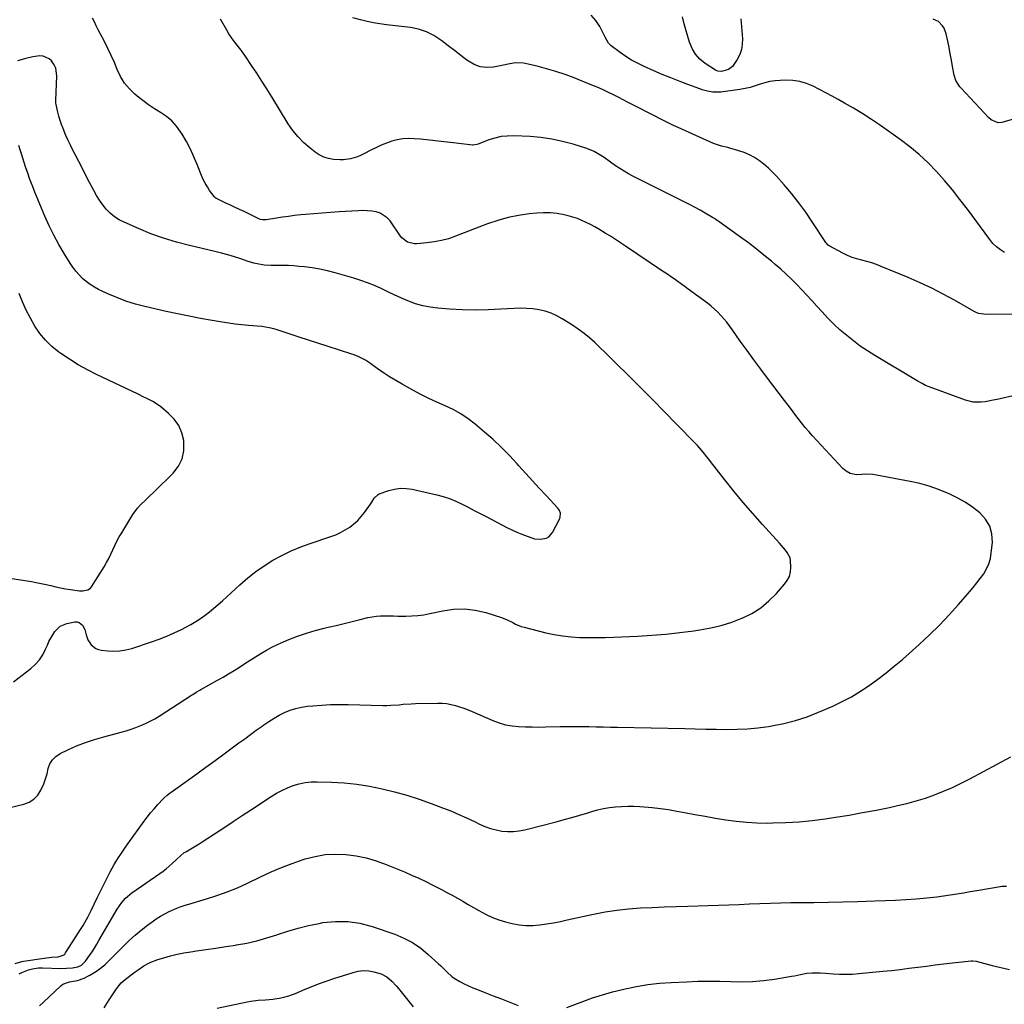
# Model space of a CAD drawing. Units: inches. Extents: x 1910808 to 1916175, y 432505 to 437825.
# Drawn here: x 1914417 to 1915000, y 435191 to 435775 of the extents above; entities that cross this region are included whole.
import ezdxf

# ---------------------------------------------------------------- set-up
doc = ezdxf.new("R2010")
doc.units = ezdxf.units.IN
doc.header["$MEASUREMENT"] = 0
doc.layers.add('7', color=7, linetype='Continuous')
doc.layers.add('8', color=7, linetype='Continuous')

msp = doc.modelspace()

# ---------------------------------------------------------------- linework, layer by layer
at = {"layer": '7', "color": 18}
for points in [[(1914413.79, 435215.27, 1862), (1914417.86, 435216.52, 1862), (1914418.7, 435216.68, 1862), (1914431.07, 435218.56, 1862), (1914435.47, 435219.07, 1862), (1914439.1, 435219.32, 1862), (1914441.41, 435219.77, 1862), (1914442.76, 435220.45, 1862), (1914443.3, 435220.95, 1862), (1914443.78, 435221.55, 1862), (1914453.02, 435236.12, 1862), (1914454.08, 435237.84, 1862), (1914456.11, 435241.35, 1862), (1914457.07, 435243.14, 1862), (1914458.91, 435246.75, 1862), (1914460.68, 435250.4, 1862), (1914462.74, 435254.67, 1862), (1914464.69, 435258.62, 1862), (1914470.22, 435269.65, 1862), (1914472.55, 435273.96, 1862), (1914475.15, 435278.12, 1862), (1914476.52, 435280.15, 1862), (1914479.3, 435284.19, 1862), (1914480.72, 435286.19, 1862), (1914490.3, 435299.6, 1862), (1914492.2, 435302.15, 1862), (1914494.17, 435304.66, 1862), (1914496.23, 435307.09, 1862), (1914498.35, 435309.47, 1862), (1914501.64, 435313.02, 1862), (1914502.18, 435313.57, 1862), (1914503.93, 435315.06, 1862), (1914505.79, 435316.41, 1862), (1914506.41, 435316.86, 1862), (1914516.07, 435323.85, 1862), (1914521.52, 435327.8, 1862), (1914526.97, 435331.75, 1862), (1914532.4, 435335.72, 1862), (1914537.83, 435339.69, 1862), (1914546.52, 435346.06, 1862), (1914549.95, 435348.56, 1862), (1914553.39, 435351.06, 1862), (1914556.83, 435353.55, 1862), (1914560.29, 435356.02, 1862), (1914561.4, 435356.82, 1862), (1914564.34, 435358.82, 1862), (1914567.35, 435360.71, 1862), (1914570.46, 435362.44, 1862), (1914573.62, 435364.08, 1862), (1914576.88, 435365.44, 1862), (1914580.22, 435366.56, 1862), (1914583.65, 435367.31, 1862), (1914587.15, 435367.82, 1862), (1914590.44, 435368.11, 1862), (1914595.65, 435368.49, 1862), (1914600.86, 435368.75, 1862), (1914606.07, 435368.83, 1862), (1914611.29, 435368.8, 1862), (1914631.82, 435368.3, 1862), (1914634.24, 435368.29, 1862), (1914636.66, 435368.35, 1862), (1914641.5, 435368.74, 1862), (1914643.91, 435368.99, 1862), (1914648.75, 435369.32, 1862), (1914651.18, 435369.4, 1862), (1914664.43, 435369.67, 1862), (1914667.08, 435369.6, 1862), (1914669.71, 435369.36, 1862), (1914672.3, 435368.89, 1862), (1914674.88, 435368.24, 1862), (1914677.42, 435367.44, 1862), (1914679.94, 435366.57, 1862), (1914682.42, 435365.61, 1862), (1914684.89, 435364.6, 1862), (1914697.13, 435359.33, 1862), (1914700.84, 435357.96, 1862), (1914704.62, 435356.86, 1862), (1914708.49, 435356.17, 1862), (1914712.42, 435355.76, 1862), (1914716.41, 435355.6, 1862), (1914720.4, 435355.51, 1862), (1914724.38, 435355.5, 1862), (1914728.37, 435355.56, 1862), (1914737.03, 435355.79, 1862), (1914741.29, 435355.86, 1862), (1914745.54, 435355.89, 1862), (1914749.8, 435355.85, 1862), (1914754.05, 435355.77, 1862), (1914758.31, 435355.65, 1862), (1914762.56, 435355.54, 1862), (1914766.81, 435355.45, 1862), (1914771.07, 435355.35, 1862), (1914810.87, 435354.53, 1862), (1914817.09, 435354.4, 1862), (1914823.32, 435354.28, 1862), (1914829.54, 435354.17, 1862), (1914835.77, 435354.06, 1862), (1914841.98, 435354.12, 1862), (1914848.18, 435354.39, 1862), (1914854.35, 435354.98, 1862), (1914860.51, 435355.79, 1862), (1914862.55, 435356.12, 1862), (1914869.63, 435357.52, 1862), (1914876.62, 435359.27, 1862), (1914883.45, 435361.56, 1862), (1914890.17, 435364.2, 1862), (1914898.65, 435367.9, 1862), (1914904.29, 435370.57, 1862), (1914909.81, 435373.46, 1862), (1914915.14, 435376.67, 1862), (1914920.35, 435380.11, 1862), (1914925.41, 435383.79, 1862), (1914930.37, 435387.58, 1862), (1914935.2, 435391.54, 1862), (1914939.95, 435395.61, 1862), (1914949.83, 435404.38, 1862), (1914955.98, 435410.05, 1862), (1914961.97, 435415.88, 1862), (1914967.72, 435421.94, 1862), (1914973.33, 435428.15, 1862), (1914979.85, 435435.67, 1862), (1914982.03, 435438.27, 1862), (1914984.16, 435440.91, 1862), (1914986.2, 435443.62, 1862), (1914988.19, 435446.37, 1862), (1914989.88, 435449.25, 1862), (1914991.25, 435452.24, 1862), (1914992.15, 435455.41, 1862), (1914992.72, 435458.7, 1862), (1914993.32, 435464.87, 1862), (1914993.02, 435469.93, 1862), (1914991.84, 435474.61, 1862), (1914989.33, 435478.73, 1862), (1914985.94, 435482.48, 1862), (1914981.62, 435485.71, 1862), (1914977.16, 435488.71, 1862), (1914972.48, 435491.35, 1862), (1914967.65, 435493.75, 1862), (1914966.81, 435494.12, 1862), (1914961.39, 435496.32, 1862), (1914955.89, 435498.26, 1862), (1914950.26, 435499.81, 1862), (1914944.55, 435501.08, 1862), (1914924.69, 435504.79, 1862), (1914922.5, 435505.1, 1862), (1914918.11, 435505.29, 1862), (1914915.91, 435505.16, 1862), (1914912.85, 435504.96, 1862), (1914909.01, 435505.78, 1862), (1914906.7, 435507.08, 1862), (1914905.67, 435507.9, 1862), (1914904.7, 435508.82, 1862), (1914886.75, 435528.09, 1862), (1914884.52, 435530.57, 1862), (1914882.33, 435533.1, 1862), (1914880.24, 435535.7, 1862), (1914878.19, 435538.34, 1862), (1914876.19, 435541.01, 1862), (1914874.18, 435543.68, 1862), (1914872.16, 435546.35, 1862), (1914870.13, 435549.01, 1862), (1914860.08, 435562.2, 1862), (1914855.95, 435567.67, 1862), (1914851.87, 435573.17, 1862), (1914847.84, 435578.71, 1862), (1914843.84, 435584.28, 1862), (1914839.01, 435591.09, 1862), (1914837.43, 435593.25, 1862), (1914835.8, 435595.37, 1862), (1914834.09, 435597.43, 1862), (1914832.35, 435599.46, 1862), (1914830.5, 435601.4, 1862), (1914828.59, 435603.25, 1862), (1914826.56, 435604.98, 1862), (1914824.46, 435606.63, 1862), (1914812.97, 435615.07, 1862), (1914811.09, 435616.44, 1862), (1914809.21, 435617.8, 1862), (1914805.41, 435620.48, 1862), (1914801.58, 435623.11, 1862), (1914799.65, 435624.42, 1862), (1914797.73, 435625.73, 1862), (1914775.85, 435640.48, 1862), (1914772.85, 435642.47, 1862), (1914769.83, 435644.44, 1862), (1914766.79, 435646.38, 1862), (1914763.74, 435648.28, 1862), (1914760.01, 435650.54, 1862), (1914757.54, 435651.96, 1862), (1914755.04, 435653.31, 1862), (1914752.51, 435654.62, 1862), (1914749.93, 435655.81, 1862), (1914747.3, 435656.87, 1862), (1914744.61, 435657.74, 1862), (1914741.87, 435658.49, 1862), (1914739.38, 435659.07, 1862), (1914735.34, 435659.81, 1862), (1914731.29, 435660.26, 1862), (1914727.22, 435660.31, 1862), (1914723.13, 435660.07, 1862), (1914718.64, 435659.59, 1862), (1914712.35, 435658.66, 1862), (1914706.14, 435657.42, 1862), (1914700.04, 435655.69, 1862), (1914694.02, 435653.65, 1862), (1914674.97, 435646.34, 1862), (1914670.83, 435644.94, 1862), (1914666.62, 435643.79, 1862), (1914662.33, 435643, 1862), (1914657.99, 435642.44, 1862), (1914652.11, 435641.94, 1862), (1914650.69, 435641.93, 1862), (1914646.58, 435642.88, 1862), (1914643.2, 435645.36, 1862), (1914642.3, 435646.46, 1862), (1914636.18, 435655.43, 1862), (1914634.48, 435657.37, 1862), (1914630.34, 435660.07, 1862), (1914627.89, 435660.85, 1862), (1914625.25, 435661.25, 1862), (1914622.6, 435661.51, 1862), (1914619.94, 435661.58, 1862), (1914617.27, 435661.52, 1862), (1914605.93, 435660.83, 1862), (1914600.93, 435660.5, 1862), (1914595.92, 435660.13, 1862), (1914590.93, 435659.71, 1862), (1914585.93, 435659.25, 1862), (1914583.17, 435658.98, 1862), (1914579.56, 435658.6, 1862), (1914575.96, 435658.16, 1862), (1914572.37, 435657.65, 1862), (1914568.78, 435657.1, 1862), (1914562.76, 435656.1, 1862), (1914562.19, 435656.03, 1862), (1914560.48, 435656.1, 1862), (1914559.36, 435656.37, 1862), (1914558.83, 435656.57, 1862), (1914558.3, 435656.8, 1862), (1914549.56, 435660.98, 1862), (1914546.78, 435662.31, 1862), (1914544, 435663.64, 1862), (1914541.21, 435664.96, 1862), (1914538.43, 435666.28, 1862), (1914533.28, 435668.71, 1862), (1914533.07, 435668.81, 1862), (1914532.13, 435669.51, 1862), (1914531.83, 435669.87, 1862), (1914529.18, 435673.59, 1862), (1914527.8, 435675.68, 1862), (1914526.52, 435677.83, 1862), (1914525.41, 435680.07, 1862), (1914524.41, 435682.37, 1862), (1914521.86, 435688.85, 1862), (1914519.88, 435693.51, 1862), (1914517.74, 435698.09, 1862), (1914515.35, 435702.54, 1862), (1914512.8, 435706.91, 1862), (1914511.94, 435708.29, 1862), (1914509.47, 435711.68, 1862), (1914506.71, 435714.77, 1862), (1914503.52, 435717.41, 1862), (1914500.05, 435719.76, 1862), (1914496.42, 435721.97, 1862), (1914492.88, 435724.31, 1862), (1914489.47, 435726.84, 1862), (1914486.15, 435729.49, 1862), (1914484.86, 435730.59, 1862), (1914481.62, 435733.77, 1862), (1914478.74, 435737.21, 1862), (1914476.4, 435741.04, 1862), (1914474.42, 435745.12, 1862), (1914472.66, 435749.38, 1862), (1914470.81, 435753.59, 1862), (1914468.82, 435757.75, 1862), (1914466.75, 435761.86, 1862), (1914464.3, 435766.55, 1862), (1914463.12, 435768.82, 1862), (1914461.95, 435771.1, 1862), (1914460.79, 435773.38, 1862), (1914459.64, 435775.66, 1862)], [(1915008.31, 435552.43, 1864), (1914996.16, 435549.64, 1864), (1914993.81, 435549.14, 1864), (1914989.07, 435548.33, 1864), (1914986.68, 435548.02, 1864), (1914981.97, 435548.04, 1864), (1914977.38, 435549.15, 1864), (1914955.85, 435557.12, 1864), (1914953.76, 435557.99, 1864), (1914951.75, 435559.02, 1864), (1914948.81, 435560.71, 1864), (1914947.83, 435561.29, 1864), (1914923.57, 435575.74, 1864), (1914919.25, 435578.44, 1864), (1914915.03, 435581.27, 1864), (1914910.95, 435584.3, 1864), (1914906.95, 435587.46, 1864), (1914903.11, 435590.79, 1864), (1914899.37, 435594.24, 1864), (1914895.79, 435597.86, 1864), (1914892.33, 435601.59, 1864), (1914889.29, 435605.01, 1864), (1914886.37, 435608.25, 1864), (1914883.41, 435611.47, 1864), (1914880.4, 435614.64, 1864), (1914877.36, 435617.78, 1864), (1914874.26, 435620.85, 1864), (1914871.1, 435623.86, 1864), (1914867.86, 435626.78, 1864), (1914864.56, 435629.65, 1864), (1914862.33, 435631.54, 1864), (1914857.84, 435635.25, 1864), (1914853.29, 435638.89, 1864), (1914848.65, 435642.42, 1864), (1914843.96, 435645.88, 1864), (1914832.64, 435654, 1864), (1914829.4, 435656.25, 1864), (1914828.07, 435657.1, 1864), (1914827.39, 435657.51, 1864), (1914822.93, 435660.16, 1864), (1914820, 435661.86, 1864), (1914817.04, 435663.51, 1864), (1914814.05, 435665.1, 1864), (1914811.04, 435666.65, 1864), (1914780.18, 435682.05, 1864), (1914777.53, 435683.45, 1864), (1914774.93, 435684.93, 1864), (1914772.4, 435686.53, 1864), (1914769.93, 435688.21, 1864), (1914766.95, 435690.33, 1864), (1914763.09, 435693, 1864), (1914761.15, 435694.32, 1864), (1914757.11, 435696.63, 1864), (1914752.79, 435698.35, 1864), (1914744.76, 435700.89, 1864), (1914738.46, 435702.62, 1864), (1914732.1, 435704, 1864), (1914725.66, 435704.89, 1864), (1914719.15, 435705.43, 1864), (1914709.46, 435705.85, 1864), (1914705.7, 435705.78, 1864), (1914701.99, 435705.41, 1864), (1914698.35, 435704.59, 1864), (1914694.77, 435703.46, 1864), (1914688.49, 435701.05, 1864), (1914687.66, 435700.76, 1864), (1914685.53, 435700.36, 1864), (1914685.1, 435700.38, 1864), (1914675.31, 435701.56, 1864), (1914670.04, 435702.17, 1864), (1914664.76, 435702.76, 1864), (1914659.49, 435703.31, 1864), (1914654.2, 435703.83, 1864), (1914650.43, 435704.18, 1864), (1914647.06, 435704.29, 1864), (1914643.72, 435704.13, 1864), (1914640.42, 435703.55, 1864), (1914637.16, 435702.69, 1864), (1914633.95, 435701.54, 1864), (1914630.8, 435700.29, 1864), (1914627.71, 435698.87, 1864), (1914624.66, 435697.34, 1864), (1914620.56, 435695.15, 1864), (1914618.68, 435694.24, 1864), (1914616.75, 435693.44, 1864), (1914612.75, 435692.26, 1864), (1914608.63, 435691.68, 1864), (1914606.56, 435691.64, 1864), (1914602.56, 435691.9, 1864), (1914599.61, 435692.43, 1864), (1914596.79, 435693.28, 1864), (1914594.16, 435694.6, 1864), (1914591.66, 435696.24, 1864), (1914588.7, 435698.57, 1864), (1914585.01, 435701.8, 1864), (1914581.59, 435705.27, 1864), (1914578.54, 435709.07, 1864), (1914575.76, 435713.11, 1864), (1914566, 435728.98, 1864), (1914563.08, 435733.68, 1864), (1914560.11, 435738.35, 1864), (1914557.09, 435742.98, 1864), (1914554.03, 435747.6, 1864), (1914550.55, 435752.78, 1864), (1914547.77, 435756.71, 1864), (1914546.3, 435758.62, 1864), (1914543.33, 435762.4, 1864), (1914540.62, 435766.37, 1864), (1914539.4, 435768.44, 1864), (1914535.67, 435775.12, 1864)], [(1915005.18, 435600.24, 1866), (1914989.9, 435599.97, 1866), (1914985.19, 435600.66, 1866), (1914983.42, 435601.37, 1866), (1914982.57, 435601.81, 1866), (1914970.94, 435608.44, 1866), (1914964.23, 435612.11, 1866), (1914957.43, 435615.6, 1866), (1914950.51, 435618.83, 1866), (1914943.5, 435621.9, 1866), (1914927.49, 435628.54, 1866), (1914924.66, 435629.63, 1866), (1914921.8, 435630.61, 1866), (1914918.88, 435631.44, 1866), (1914915.94, 435632.17, 1866), (1914913.01, 435632.93, 1866), (1914910.15, 435633.85, 1866), (1914907.36, 435635, 1866), (1914904.63, 435636.31, 1866), (1914896.47, 435640.64, 1866), (1914895.87, 435641.04, 1866), (1914894.73, 435642.45, 1866), (1914894.52, 435642.75, 1866), (1914886.56, 435655, 1866), (1914882.68, 435660.67, 1866), (1914878.64, 435666.21, 1866), (1914874.35, 435671.57, 1866), (1914869.9, 435676.8, 1866), (1914865.33, 435681.93, 1866), (1914862.96, 435684.41, 1866), (1914860.5, 435686.79, 1866), (1914857.88, 435689.01, 1866), (1914855.17, 435691.11, 1866), (1914852.3, 435692.97, 1866), (1914849.33, 435694.62, 1866), (1914846.21, 435695.95, 1866), (1914842.98, 435697.06, 1866), (1914837.69, 435698.58, 1866), (1914836.46, 435698.93, 1866), (1914832.75, 435699.84, 1866), (1914830.31, 435700.52, 1866), (1914829.11, 435700.95, 1866), (1914827.94, 435701.44, 1866), (1914806.93, 435710.84, 1866), (1914804.16, 435712.11, 1866), (1914801.41, 435713.41, 1866), (1914798.69, 435714.77, 1866), (1914795.98, 435716.16, 1866), (1914793.28, 435717.57, 1866), (1914790.58, 435718.98, 1866), (1914787.88, 435720.38, 1866), (1914785.17, 435721.77, 1866), (1914780.48, 435724.16, 1866), (1914777.44, 435725.72, 1866), (1914774.39, 435727.27, 1866), (1914771.34, 435728.81, 1866), (1914768.28, 435730.35, 1866), (1914765.21, 435731.84, 1866), (1914762.11, 435733.29, 1866), (1914758.98, 435734.66, 1866), (1914755.83, 435735.98, 1866), (1914745.31, 435740.23, 1866), (1914739.92, 435742.26, 1866), (1914734.46, 435744.12, 1866), (1914728.92, 435745.7, 1866), (1914723.33, 435747.1, 1866), (1914715.24, 435748.93, 1866), (1914710.46, 435749.17, 1866), (1914707.27, 435748.56, 1866), (1914702.46, 435747.58, 1866), (1914697.47, 435746.64, 1866), (1914693.5, 435746.41, 1866), (1914689.67, 435746.81, 1866), (1914686.06, 435748.15, 1866), (1914682.6, 435750.12, 1866), (1914681.77, 435750.74, 1866), (1914678.03, 435753.58, 1866), (1914674.3, 435756.43, 1866), (1914670.58, 435759.31, 1866), (1914666.88, 435762.2, 1866), (1914666.28, 435762.67, 1866), (1914662.12, 435765.41, 1866), (1914657.76, 435767.64, 1866), (1914653.09, 435769.12, 1866), (1914648.21, 435770.1, 1866), (1914634.02, 435771.73, 1866), (1914630.16, 435772.26, 1866), (1914626.32, 435772.88, 1866), (1914622.51, 435773.67, 1866), (1914618.72, 435774.56, 1866), (1914614.01, 435775.77, 1866)], [(1915000.59, 435636.77, 1868), (1914998.09, 435638.33, 1868), (1914995.76, 435640.09, 1868), (1914993.68, 435642.14, 1868), (1914991.78, 435644.39, 1868), (1914978.5, 435662.46, 1868), (1914974.13, 435668.2, 1868), (1914969.66, 435673.86, 1868), (1914965.01, 435679.37, 1868), (1914960.25, 435684.79, 1868), (1914955.24, 435689.96, 1868), (1914950.01, 435694.88, 1868), (1914944.47, 435699.44, 1868), (1914938.72, 435703.77, 1868), (1914926.93, 435712.01, 1868), (1914921.71, 435715.54, 1868), (1914916.43, 435718.96, 1868), (1914911.04, 435722.22, 1868), (1914905.58, 435725.36, 1868), (1914901.95, 435727.38, 1868), (1914898.24, 435729.41, 1868), (1914894.51, 435731.41, 1868), (1914890.75, 435733.35, 1868), (1914886.98, 435735.26, 1868), (1914883.12, 435736.84, 1868), (1914879.18, 435738.03, 1868), (1914875.1, 435738.63, 1868), (1914870.94, 435738.85, 1868), (1914867.54, 435738.77, 1868), (1914864.48, 435738.54, 1868), (1914861.46, 435738.12, 1868), (1914858.49, 435737.38, 1868), (1914855.57, 435736.44, 1868), (1914852.65, 435735.45, 1868), (1914849.69, 435734.6, 1868), (1914846.69, 435733.95, 1868), (1914843.65, 435733.43, 1868), (1914832.28, 435731.88, 1868), (1914827.53, 435731.81, 1868), (1914824.38, 435732.33, 1868), (1914821.3, 435733.16, 1868), (1914819.79, 435733.68, 1868), (1914812.66, 435736.32, 1868), (1914807.61, 435738.25, 1868), (1914802.59, 435740.23, 1868), (1914797.6, 435742.31, 1868), (1914792.64, 435744.45, 1868), (1914786.51, 435747.15, 1868), (1914782.86, 435748.91, 1868), (1914779.3, 435750.83, 1868), (1914775.88, 435752.97, 1868), (1914772.54, 435755.27, 1868), (1914767.3, 435759.15, 1868), (1914765.66, 435760.84, 1868), (1914763.73, 435764.35, 1868), (1914760.47, 435770.74, 1868), (1914758.14, 435774.28, 1868), (1914755.4, 435777.36, 1868)], [(1914412.82, 435382.19, 1858), (1914423.07, 435390.18, 1858), (1914425.77, 435392.63, 1858), (1914428.17, 435395.3, 1858), (1914430.15, 435398.31, 1858), (1914431.83, 435401.54, 1858), (1914432.93, 435404.1, 1858), (1914433.9, 435406.19, 1858), (1914434.95, 435408.23, 1858), (1914437.36, 435412.15, 1858), (1914440.48, 435415.19, 1858), (1914444.51, 435416.83, 1858), (1914449.22, 435417.74, 1858), (1914450.54, 435417.75, 1858), (1914451.75, 435417.49, 1858), (1914453.72, 435415.89, 1858), (1914455.08, 435413.38, 1858), (1914455.97, 435410.21, 1858), (1914456.98, 435407.12, 1858), (1914458.99, 435404.14, 1858), (1914461.73, 435401.98, 1858), (1914463.34, 435401.37, 1858), (1914465.07, 435400.98, 1858), (1914468.73, 435400.61, 1858), (1914472.36, 435400.46, 1858), (1914475.97, 435400.61, 1858), (1914479.52, 435401.21, 1858), (1914483.04, 435402.12, 1858), (1914494.7, 435405.89, 1858), (1914499.25, 435407.49, 1858), (1914503.74, 435409.25, 1858), (1914508.14, 435411.22, 1858), (1914512.48, 435413.34, 1858), (1914515.12, 435414.71, 1858), (1914518.05, 435416.32, 1858), (1914520.92, 435418.02, 1858), (1914523.7, 435419.86, 1858), (1914526.43, 435421.78, 1858), (1914529.08, 435423.81, 1858), (1914531.69, 435425.9, 1858), (1914534.23, 435428.07, 1858), (1914536.73, 435430.29, 1858), (1914547.13, 435439.84, 1858), (1914551.75, 435443.82, 1858), (1914556.53, 435447.59, 1858), (1914561.54, 435451.05, 1858), (1914566.7, 435454.3, 1858), (1914572.06, 435457.21, 1858), (1914577.52, 435459.9, 1858), (1914583.15, 435462.23, 1858), (1914588.87, 435464.34, 1858), (1914601.06, 435468.38, 1858), (1914603.98, 435469.5, 1858), (1914606.83, 435470.77, 1858), (1914609.56, 435472.27, 1858), (1914612.21, 435473.94, 1858), (1914614.68, 435475.84, 1858), (1914617, 435477.9, 1858), (1914619.09, 435480.2, 1858), (1914621.03, 435482.64, 1858), (1914624.47, 435487.5, 1858), (1914625.28, 435488.72, 1858), (1914626.79, 435491.23, 1858), (1914629.19, 435493.39, 1858), (1914629.79, 435493.66, 1858), (1914635.37, 435495.65, 1858), (1914638.8, 435496.55, 1858), (1914642.26, 435497.05, 1858), (1914645.75, 435496.96, 1858), (1914649.26, 435496.47, 1858), (1914663.82, 435493.13, 1858), (1914667.69, 435492.09, 1858), (1914671.49, 435490.85, 1858), (1914675.19, 435489.34, 1858), (1914678.82, 435487.63, 1858), (1914682.4, 435485.78, 1858), (1914685.98, 435483.92, 1858), (1914689.55, 435482.06, 1858), (1914693.12, 435480.2, 1858), (1914705.43, 435473.78, 1858), (1914708.36, 435472.33, 1858), (1914711.33, 435470.96, 1858), (1914714.36, 435469.72, 1858), (1914717.42, 435468.57, 1858), (1914720.16, 435467.6, 1858), (1914721.89, 435467.13, 1858), (1914725.41, 435466.81, 1858), (1914728.84, 435467.47, 1858), (1914730.29, 435468.24, 1858), (1914732.47, 435470.78, 1858), (1914736.74, 435479.09, 1858), (1914737.04, 435479.86, 1858), (1914737.18, 435482.26, 1858), (1914736.63, 435483.81, 1858), (1914736.2, 435484.5, 1858), (1914735.69, 435485.15, 1858), (1914728.69, 435492.63, 1858), (1914724.63, 435497, 1858), (1914720.59, 435501.39, 1858), (1914716.58, 435505.82, 1858), (1914712.6, 435510.26, 1858), (1914711.54, 435511.46, 1858), (1914706.94, 435516.42, 1858), (1914702.2, 435521.23, 1858), (1914697.26, 435525.84, 1858), (1914692.19, 435530.31, 1858), (1914686.59, 435535.03, 1858), (1914682.42, 435538.24, 1858), (1914678.08, 435541.17, 1858), (1914673.5, 435543.69, 1858), (1914668.75, 435545.95, 1858), (1914663.91, 435548.07, 1858), (1914659.12, 435550.3, 1858), (1914654.4, 435552.67, 1858), (1914649.73, 435555.15, 1858), (1914643.26, 435558.71, 1858), (1914639.49, 435560.87, 1858), (1914635.79, 435563.12, 1858), (1914632.17, 435565.51, 1858), (1914628.6, 435567.99, 1858), (1914623.93, 435571.37, 1858), (1914621.5, 435572.97, 1858), (1914617.61, 435574.96, 1858), (1914614.9, 435576.04, 1858), (1914613.53, 435576.52, 1858), (1914598.88, 435581.24, 1858), (1914593.37, 435583.02, 1858), (1914587.86, 435584.8, 1858), (1914582.35, 435586.59, 1858), (1914576.84, 435588.38, 1858), (1914568.56, 435591.07, 1858), (1914567.18, 435591.49, 1858), (1914564.4, 435592.17, 1858), (1914560.15, 435592.85, 1858), (1914557.29, 435593.14, 1858), (1914552.27, 435593.54, 1858), (1914548.33, 435593.9, 1858), (1914544.4, 435594.33, 1858), (1914540.48, 435594.86, 1858), (1914536.57, 435595.46, 1858), (1914530.65, 435596.45, 1858), (1914523.8, 435597.66, 1858), (1914516.96, 435598.94, 1858), (1914510.14, 435600.34, 1858), (1914503.34, 435601.82, 1858), (1914490.79, 435604.66, 1858), (1914485.12, 435606.15, 1858), (1914479.53, 435607.88, 1858), (1914474.07, 435609.99, 1858), (1914468.7, 435612.34, 1858), (1914463.35, 435614.9, 1858), (1914460.79, 435616.27, 1858), (1914458.33, 435617.8, 1858), (1914456.03, 435619.54, 1858), (1914453.82, 435621.43, 1858), (1914451.79, 435623.5, 1858), (1914449.86, 435625.67, 1858), (1914448.11, 435627.98, 1858), (1914446.47, 435630.39, 1858), (1914442.9, 435636.08, 1858), (1914439.71, 435641.47, 1858), (1914436.7, 435646.96, 1858), (1914433.97, 435652.59, 1858), (1914431.43, 435658.31, 1858), (1914425.54, 435672.51, 1858), (1914424.05, 435676.23, 1858), (1914422.63, 435679.97, 1858), (1914421.31, 435683.75, 1858), (1914420.05, 435687.55, 1858), (1914418.42, 435692.69, 1858), (1914417.63, 435695.18, 1858), (1914416.85, 435697.68, 1858), (1914416.08, 435700.17, 1858)], [(1914411.81, 435443.48, 1856), (1914423.48, 435441.7, 1856), (1914426.39, 435441.21, 1856), (1914429.28, 435440.65, 1856), (1914432.16, 435440, 1856), (1914435.02, 435439.28, 1856), (1914437.88, 435438.58, 1856), (1914440.76, 435437.95, 1856), (1914443.66, 435437.44, 1856), (1914446.58, 435437.01, 1856), (1914452.04, 435436.31, 1856), (1914454.05, 435436.22, 1856), (1914456.96, 435436.75, 1856), (1914458.49, 435437.81, 1856), (1914459.1, 435438.56, 1856), (1914466.54, 435450.5, 1856), (1914467.98, 435452.95, 1856), (1914469.35, 435455.43, 1856), (1914470.61, 435457.97, 1856), (1914471.78, 435460.56, 1856), (1914472.96, 435463.14, 1856), (1914474.21, 435465.68, 1856), (1914475.58, 435468.17, 1856), (1914477.02, 435470.62, 1856), (1914483.68, 435481.4, 1856), (1914486.45, 435485.26, 1856), (1914488.03, 435487.03, 1856), (1914491.46, 435490.35, 1856), (1914493.2, 435491.99, 1856), (1914496.65, 435495.31, 1856), (1914507.58, 435505.96, 1856), (1914510.69, 435510.02, 1856), (1914512.93, 435514.4, 1856), (1914513.86, 435519.22, 1856), (1914513.91, 435524.34, 1856), (1914513.77, 435525.37, 1856), (1914512.6, 435529.96, 1856), (1914510.82, 435534.22, 1856), (1914508.13, 435537.98, 1856), (1914504.84, 435541.4, 1856), (1914500.24, 435545.19, 1856), (1914497.11, 435547.47, 1856), (1914495.45, 435548.45, 1856), (1914491.98, 435550.18, 1856), (1914490.22, 435551.02, 1856), (1914486.71, 435552.7, 1856), (1914462.11, 435564.44, 1856), (1914456.64, 435567.23, 1856), (1914451.27, 435570.19, 1856), (1914446.07, 435573.43, 1856), (1914440.97, 435576.85, 1856), (1914439.68, 435577.76, 1856), (1914435.56, 435581.09, 1856), (1914431.76, 435584.71, 1856), (1914428.45, 435588.78, 1856), (1914425.45, 435593.15, 1856), (1914422.84, 435597.81, 1856), (1914420.4, 435602.56, 1856), (1914418.22, 435607.43, 1856), (1914416.21, 435612.38, 1856)], [(1914416.25, 435209.25, 1864), (1914417.88, 435209.97, 1864), (1914421.79, 435211.61, 1864), (1914424.1, 435212.26, 1864), (1914427.69, 435212.73, 1864), (1914430.1, 435212.76, 1864), (1914440.94, 435212.44, 1864), (1914444.35, 435212.46, 1864), (1914447.76, 435212.75, 1864), (1914451.07, 435213.42, 1864), (1914453.1, 435214.43, 1864), (1914455.64, 435216.69, 1864), (1914457.96, 435220.06, 1864), (1914459.41, 435222.25, 1864), (1914460.82, 435224.47, 1864), (1914462.19, 435226.71, 1864), (1914463.54, 435228.97, 1864), (1914474.37, 435247.48, 1864), (1914477.12, 435251.55, 1864), (1914479.25, 435254.04, 1864), (1914482.97, 435257.21, 1864), (1914499.59, 435268.63, 1864), (1914501.51, 435270.02, 1864), (1914503.39, 435271.47, 1864), (1914506.94, 435274.6, 1864), (1914509.66, 435277.2, 1864), (1914511.82, 435279.22, 1864), (1914514.15, 435281.02, 1864), (1914514.98, 435281.53, 1864), (1914519.06, 435283.89, 1864), (1914522.86, 435286.22, 1864), (1914524.73, 435287.42, 1864), (1914532.01, 435292.21, 1864), (1914537.52, 435295.83, 1864), (1914543.02, 435299.44, 1864), (1914548.53, 435303.05, 1864), (1914554.04, 435306.66, 1864), (1914565.71, 435314.3, 1864), (1914568.83, 435316.2, 1864), (1914572.03, 435317.94, 1864), (1914575.35, 435319.45, 1864), (1914578.74, 435320.81, 1864), (1914582.22, 435321.85, 1864), (1914585.74, 435322.62, 1864), (1914589.33, 435322.98, 1864), (1914592.96, 435323.07, 1864), (1914601.4, 435322.79, 1864), (1914608.99, 435322.33, 1864), (1914616.54, 435321.58, 1864), (1914624.03, 435320.4, 1864), (1914631.49, 435318.93, 1864), (1914638.87, 435317.09, 1864), (1914646.19, 435315.05, 1864), (1914653.42, 435312.71, 1864), (1914660.59, 435310.16, 1864), (1914667.32, 435307.61, 1864), (1914672.12, 435305.72, 1864), (1914676.88, 435303.73, 1864), (1914681.58, 435301.61, 1864), (1914686.24, 435299.4, 1864), (1914689.22, 435297.94, 1864), (1914692.41, 435296.55, 1864), (1914695.67, 435295.37, 1864), (1914699.02, 435294.49, 1864), (1914702.43, 435293.82, 1864), (1914705.88, 435293.52, 1864), (1914709.32, 435293.49, 1864), (1914712.74, 435293.88, 1864), (1914716.14, 435294.55, 1864), (1914734.63, 435299.36, 1864), (1914739.34, 435300.61, 1864), (1914744.03, 435301.91, 1864), (1914748.7, 435303.26, 1864), (1914753.37, 435304.65, 1864), (1914755.77, 435305.39, 1864), (1914759.25, 435306.33, 1864), (1914762.75, 435307.14, 1864), (1914766.3, 435307.74, 1864), (1914769.88, 435308.19, 1864), (1914773.48, 435308.45, 1864), (1914777.08, 435308.58, 1864), (1914780.69, 435308.53, 1864), (1914784.29, 435308.37, 1864), (1914786.82, 435308.19, 1864), (1914791.68, 435307.76, 1864), (1914796.53, 435307.21, 1864), (1914801.35, 435306.51, 1864), (1914806.16, 435305.69, 1864), (1914810.69, 435304.84, 1864), (1914816.81, 435303.71, 1864), (1914822.94, 435302.62, 1864), (1914829.07, 435301.56, 1864), (1914835.21, 435300.54, 1864), (1914841.37, 435299.69, 1864), (1914847.54, 435299.06, 1864), (1914853.73, 435298.73, 1864), (1914859.94, 435298.6, 1864), (1914863.12, 435298.62, 1864), (1914870.91, 435298.83, 1864), (1914878.69, 435299.27, 1864), (1914886.44, 435300.06, 1864), (1914894.17, 435301.08, 1864), (1914900.29, 435302.02, 1864), (1914908.34, 435303.33, 1864), (1914916.37, 435304.73, 1864), (1914924.38, 435306.26, 1864), (1914932.37, 435307.88, 1864), (1914937.11, 435308.88, 1864), (1914942.69, 435310.19, 1864), (1914948.21, 435311.67, 1864), (1914953.65, 435313.41, 1864), (1914959.05, 435315.31, 1864), (1914964.37, 435317.44, 1864), (1914969.62, 435319.7, 1864), (1914974.79, 435322.17, 1864), (1914979.89, 435324.77, 1864), (1915004.19, 435337.73, 1864)], [(1914428.19, 435190.2, 1866), (1914430.71, 435192.45, 1866), (1914440.91, 435202.12, 1866), (1914442.07, 435203.02, 1866), (1914446.12, 435204.53, 1866), (1914450.76, 435205.17, 1866), (1914454.78, 435206.72, 1866), (1914457.01, 435207.85, 1866), (1914458.1, 435208.47, 1866), (1914462, 435210.83, 1866), (1914463.74, 435211.96, 1866), (1914466.98, 435214.52, 1866), (1914468.48, 435215.94, 1866), (1914478.21, 435225.81, 1866), (1914481.56, 435229.06, 1866), (1914485.01, 435232.21, 1866), (1914488.6, 435235.18, 1866), (1914492.29, 435238.06, 1866), (1914495.03, 435240.09, 1866), (1914497.47, 435241.78, 1866), (1914499.97, 435243.37, 1866), (1914502.56, 435244.79, 1866), (1914505.22, 435246.11, 1866), (1914509.66, 435248.13, 1866), (1914511.65, 435248.91, 1866), (1914514.69, 435249.91, 1866), (1914516.74, 435250.52, 1866), (1914527.24, 435253.59, 1866), (1914533.46, 435255.58, 1866), (1914539.59, 435257.76, 1866), (1914545.62, 435260.25, 1866), (1914551.56, 435262.94, 1866), (1914559.38, 435266.72, 1866), (1914565.57, 435269.56, 1866), (1914571.83, 435272.24, 1866), (1914578.18, 435274.66, 1866), (1914584.61, 435276.92, 1866), (1914585.76, 435277.29, 1866), (1914591.7, 435278.84, 1866), (1914597.7, 435279.89, 1866), (1914603.78, 435280.18, 1866), (1914609.92, 435279.96, 1866), (1914616.04, 435279.08, 1866), (1914622.07, 435277.86, 1866), (1914627.97, 435276.12, 1866), (1914633.78, 435274.03, 1866), (1914644.67, 435269.57, 1866), (1914648.96, 435267.75, 1866), (1914653.22, 435265.86, 1866), (1914657.42, 435263.86, 1866), (1914661.6, 435261.79, 1866), (1914663.43, 435260.85, 1866), (1914666.66, 435259.18, 1866), (1914669.87, 435257.48, 1866), (1914673.06, 435255.74, 1866), (1914676.24, 435253.98, 1866), (1914679.4, 435252.18, 1866), (1914682.56, 435250.38, 1866), (1914685.7, 435248.55, 1866), (1914688.83, 435246.7, 1866), (1914693.19, 435244.32, 1866), (1914696.86, 435242.61, 1866), (1914700.66, 435241.22, 1866), (1914704.55, 435240.05, 1866), (1914708.6, 435239.01, 1866), (1914712.65, 435238.23, 1866), (1914716.71, 435237.77, 1866), (1914720.8, 435237.8, 1866), (1914724.91, 435238.15, 1866), (1914729.02, 435238.8, 1866), (1914733.12, 435239.51, 1866), (1914737.2, 435240.3, 1866), (1914741.28, 435241.15, 1866), (1914756.82, 435244.57, 1866), (1914763.71, 435245.9, 1866), (1914770.64, 435247, 1866), (1914777.62, 435247.74, 1866), (1914784.63, 435248.24, 1866), (1914791.66, 435248.55, 1866), (1914798.69, 435248.83, 1866), (1914805.73, 435249.09, 1866), (1914812.76, 435249.32, 1866), (1914824.89, 435249.7, 1866), (1914831.01, 435249.9, 1866), (1914837.14, 435250.13, 1866), (1914843.26, 435250.39, 1866), (1914849.38, 435250.67, 1866), (1914855.5, 435250.94, 1866), (1914861.63, 435251.15, 1866), (1914867.75, 435251.3, 1866), (1914873.88, 435251.39, 1866), (1914878.87, 435251.44, 1866), (1914887.5, 435251.55, 1866), (1914896.12, 435251.7, 1866), (1914904.74, 435251.89, 1866), (1914913.36, 435252.12, 1866), (1914923.64, 435252.42, 1866), (1914929.79, 435252.64, 1866), (1914935.94, 435252.93, 1866), (1914942.09, 435253.3, 1866), (1914948.23, 435253.74, 1866), (1914952.58, 435254.08, 1866), (1914956.54, 435254.44, 1866), (1914960.49, 435254.86, 1866), (1914964.43, 435255.39, 1866), (1914968.36, 435255.98, 1866), (1914972.29, 435256.62, 1866), (1914976.21, 435257.27, 1866), (1914980.14, 435257.92, 1866), (1914984.06, 435258.57, 1866), (1914999.24, 435261.09, 1866), (1915000.23, 435261.19, 1866), (1915001.74, 435261.11, 1866)], [(1914466.6, 435189.12, 1868), (1914469.5, 435193.76, 1868), (1914473.92, 435200.4, 1868), (1914476.78, 435203.8, 1868), (1914479.03, 435205.76, 1868), (1914482.55, 435208.55, 1868), (1914485.05, 435210.44, 1868), (1914486.71, 435211.63, 1868), (1914490.11, 435213.88, 1868), (1914492.3, 435215.16, 1868), (1914494.25, 435216.14, 1868), (1914498.36, 435217.68, 1868), (1914502, 435218.77, 1868), (1914505.95, 435219.86, 1868), (1914509.93, 435220.83, 1868), (1914513.95, 435221.63, 1868), (1914518, 435222.31, 1868), (1914521.4, 435222.8, 1868), (1914527.16, 435223.65, 1868), (1914532.92, 435224.51, 1868), (1914538.68, 435225.38, 1868), (1914544.44, 435226.25, 1868), (1914545.12, 435226.36, 1868), (1914551.17, 435227.46, 1868), (1914557.17, 435228.8, 1868), (1914563.08, 435230.47, 1868), (1914568.93, 435232.37, 1868), (1914569.38, 435232.53, 1868), (1914575.46, 435234.53, 1868), (1914581.59, 435236.33, 1868), (1914587.8, 435237.83, 1868), (1914594.07, 435239.12, 1868), (1914596.34, 435239.53, 1868), (1914603.74, 435240.28, 1868), (1914611.08, 435240.28, 1868), (1914618.33, 435239.15, 1868), (1914625.52, 435237.28, 1868), (1914638.98, 435232.62, 1868), (1914644.38, 435230.37, 1868), (1914649.53, 435227.71, 1868), (1914654.31, 435224.43, 1868), (1914658.85, 435220.75, 1868), (1914664.88, 435215.2, 1868), (1914666.21, 435213.96, 1868), (1914667.51, 435212.7, 1868), (1914670.06, 435210.12, 1868), (1914672.74, 435207.71, 1868), (1914674.2, 435206.67, 1868), (1914677.57, 435204.68, 1868), (1914680.1, 435203.34, 1868), (1914682.66, 435202.06, 1868), (1914685.28, 435200.91, 1868), (1914687.93, 435199.83, 1868), (1914692.43, 435198.12, 1868), (1914697.36, 435196.23, 1868), (1914702.28, 435194.34, 1868), (1914707.2, 435192.43, 1868), (1914712.11, 435190.52, 1868)], [(1914741.05, 435189.21, 1868), (1914750.5, 435192.83, 1868), (1914756.3, 435194.91, 1868), (1914762.15, 435196.83, 1868), (1914768.08, 435198.5, 1868), (1914774.07, 435200, 1868), (1914775.5, 435200.33, 1868), (1914782.26, 435201.69, 1868), (1914789.06, 435202.81, 1868), (1914795.9, 435203.57, 1868), (1914802.78, 435204.09, 1868), (1914812.23, 435204.55, 1868), (1914818.73, 435204.78, 1868), (1914825.22, 435204.88, 1868), (1914831.72, 435204.8, 1868), (1914838.22, 435204.59, 1868), (1914844.7, 435204.5, 1868), (1914851.17, 435204.67, 1868), (1914857.62, 435205.24, 1868), (1914864.05, 435206.08, 1868), (1914874.16, 435207.72, 1868), (1914875.97, 435208.04, 1868), (1914879.56, 435208.73, 1868), (1914883.41, 435209.53, 1868), (1914886.5, 435209.85, 1868), (1914891.19, 435209.78, 1868), (1914894.31, 435209.58, 1868), (1914898.87, 435209.21, 1868), (1914902.71, 435209, 1868), (1914906.54, 435208.93, 1868), (1914910.38, 435209.07, 1868), (1914914.21, 435209.34, 1868), (1914928.3, 435210.73, 1868), (1914933.49, 435211.26, 1868), (1914938.68, 435211.84, 1868), (1914943.86, 435212.48, 1868), (1914949.04, 435213.15, 1868), (1914954.22, 435213.83, 1868), (1914959.4, 435214.49, 1868), (1914964.58, 435215.12, 1868), (1914969.77, 435215.73, 1868), (1914980.69, 435216.98, 1868), (1914981.84, 435217, 1868), (1914983.74, 435216.64, 1868), (1914993.18, 435214.11, 1868), (1914998.29, 435212.89, 1868), (1915003.44, 435211.86, 1868)]]:
    msp.add_polyline3d(points, dxfattribs=at)
at = {"layer": '8', "color": 18}
for points in [[(1914844.2, 435775.24, 1870), (1914845.11, 435763.44, 1870), (1914845.04, 435760.19, 1870), (1914844.58, 435757.03, 1870), (1914843.52, 435754.02, 1870), (1914842.06, 435751.11, 1870), (1914839.24, 435746.99, 1870), (1914836.79, 435745.19, 1870), (1914832.7, 435743.96, 1870), (1914830.62, 435744.14, 1870), (1914829.64, 435744.54, 1870), (1914829.18, 435744.81, 1870), (1914823.06, 435748.81, 1870), (1914819.93, 435751.38, 1870), (1914817.24, 435754.28, 1870), (1914815.22, 435757.69, 1870), (1914813.65, 435761.43, 1870), (1914811.67, 435768.05, 1870), (1914810.55, 435772.24, 1870), (1914809.59, 435776.46, 1870)], [(1915007.81, 435716.38, 1870), (1914998.88, 435713.9, 1870), (1914996.71, 435713.68, 1870), (1914992.64, 435715.32, 1870), (1914990.95, 435716.8, 1870), (1914974.85, 435734.1, 1870), (1914974.12, 435734.94, 1870), (1914971.74, 435738.66, 1870), (1914970.99, 435740.72, 1870), (1914970.73, 435741.8, 1870), (1914969.76, 435747.09, 1870), (1914969.06, 435750.82, 1870), (1914968.35, 435754.56, 1870), (1914967.62, 435758.29, 1870), (1914966.87, 435762.01, 1870), (1914965.98, 435766.34, 1870), (1914964.79, 435769.65, 1870), (1914963.84, 435771.12, 1870), (1914961.35, 435773.59, 1870), (1914958.27, 435774.97, 1870)], [(1914405.04, 435306.36, 1860), (1914418.92, 435309.73, 1860), (1914422.12, 435310.99, 1860), (1914424.94, 435312.72, 1860), (1914427.21, 435315.14, 1860), (1914429.09, 435318.02, 1860), (1914430.74, 435321.75, 1860), (1914431.84, 435324.71, 1860), (1914432.73, 435327.73, 1860), (1914433.47, 435330.81, 1860), (1914434.48, 435333.62, 1860), (1914435.92, 435336.11, 1860), (1914437.98, 435338.1, 1860), (1914440.47, 435339.76, 1860), (1914445.03, 435341.94, 1860), (1914450.23, 435344.25, 1860), (1914455.51, 435346.35, 1860), (1914460.9, 435348.14, 1860), (1914466.36, 435349.73, 1860), (1914476.63, 435352.41, 1860), (1914479.61, 435353.25, 1860), (1914482.57, 435354.16, 1860), (1914485.48, 435355.19, 1860), (1914488.38, 435356.3, 1860), (1914491.21, 435357.54, 1860), (1914493.99, 435358.89, 1860), (1914496.69, 435360.39, 1860), (1914499.33, 435362, 1860), (1914518.48, 435374.41, 1860), (1914519.16, 435374.85, 1860), (1914521.23, 435376.15, 1860), (1914523.32, 435377.41, 1860), (1914524.03, 435377.81, 1860), (1914533.79, 435383.23, 1860), (1914537.1, 435385.1, 1860), (1914540.38, 435387.01, 1860), (1914543.63, 435388.98, 1860), (1914546.86, 435390.99, 1860), (1914550.11, 435393.05, 1860), (1914553.28, 435395.07, 1860), (1914556.44, 435397.09, 1860), (1914559.6, 435399.11, 1860), (1914562.81, 435401.04, 1860), (1914566.08, 435402.86, 1860), (1914569.44, 435404.5, 1860), (1914572.87, 435406.02, 1860), (1914576.16, 435407.38, 1860), (1914581.31, 435409.36, 1860), (1914586.53, 435411.18, 1860), (1914591.82, 435412.73, 1860), (1914597.17, 435414.11, 1860), (1914599.43, 435414.63, 1860), (1914604.2, 435415.75, 1860), (1914608.97, 435416.89, 1860), (1914613.73, 435418.05, 1860), (1914618.48, 435419.24, 1860), (1914623, 435420.37, 1860), (1914625.51, 435420.89, 1860), (1914628.03, 435421.27, 1860), (1914630.58, 435421.44, 1860), (1914633.14, 435421.47, 1860), (1914635.71, 435421.4, 1860), (1914638.28, 435421.34, 1860), (1914640.85, 435421.29, 1860), (1914643.42, 435421.25, 1860), (1914645.51, 435421.23, 1860), (1914649.12, 435421.32, 1860), (1914652.71, 435421.57, 1860), (1914656.27, 435422.07, 1860), (1914659.81, 435422.74, 1860), (1914667.36, 435424.43, 1860), (1914673.82, 435425.35, 1860), (1914680.26, 435425.58, 1860), (1914686.66, 435424.79, 1860), (1914693.02, 435423.32, 1860), (1914702.16, 435420.42, 1860), (1914705.62, 435419.09, 1860), (1914708.9, 435417.39, 1860), (1914710.53, 435416.51, 1860), (1914713.94, 435415.11, 1860), (1914715.71, 435414.59, 1860), (1914728.6, 435411.39, 1860), (1914733.54, 435410.33, 1860), (1914738.5, 435409.49, 1860), (1914743.51, 435408.96, 1860), (1914748.55, 435408.65, 1860), (1914753.61, 435408.56, 1860), (1914758.67, 435408.54, 1860), (1914763.73, 435408.63, 1860), (1914768.79, 435408.8, 1860), (1914782.95, 435409.41, 1860), (1914791.3, 435409.9, 1860), (1914799.64, 435410.56, 1860), (1914807.95, 435411.47, 1860), (1914816.24, 435412.56, 1860), (1914819.91, 435413.09, 1860), (1914826.29, 435414.27, 1860), (1914832.58, 435415.76, 1860), (1914838.75, 435417.72, 1860), (1914844.82, 435419.98, 1860), (1914844.91, 435420.02, 1860), (1914850.62, 435422.87, 1860), (1914855.99, 435426.19, 1860), (1914860.85, 435430.21, 1860), (1914865.39, 435434.69, 1860), (1914870.12, 435440.07, 1860), (1914871.71, 435442.35, 1860), (1914872.94, 435444.77, 1860), (1914873.6, 435447.4, 1860), (1914873.9, 435450.17, 1860), (1914873.71, 435454.08, 1860), (1914873.33, 435455.76, 1860), (1914871.74, 435458.86, 1860), (1914870.66, 435460.3, 1860), (1914868.38, 435463.09, 1860), (1914867.18, 435464.44, 1860), (1914857.03, 435475.51, 1860), (1914851.26, 435481.97, 1860), (1914845.6, 435488.51, 1860), (1914840.09, 435495.2, 1860), (1914834.7, 435501.98, 1860), (1914826.22, 435512.91, 1860), (1914825.15, 435514.29, 1860), (1914824.06, 435515.66, 1860), (1914821.87, 435518.38, 1860), (1914819.61, 435521.04, 1860), (1914818.43, 435522.33, 1860), (1914817.23, 435523.59, 1860), (1914805.85, 435535.26, 1860), (1914798.93, 435542.33, 1860), (1914791.98, 435549.37, 1860), (1914785, 435556.38, 1860), (1914778, 435563.37, 1860), (1914769.65, 435571.64, 1860), (1914766.65, 435574.6, 1860), (1914763.64, 435577.54, 1860), (1914760.6, 435580.45, 1860), (1914757.55, 435583.36, 1860), (1914754.41, 435586.15, 1860), (1914751.17, 435588.81, 1860), (1914747.78, 435591.28, 1860), (1914744.29, 435593.61, 1860), (1914738.21, 435597.42, 1860), (1914734.96, 435599.21, 1860), (1914731.61, 435600.74, 1860), (1914728.11, 435601.88, 1860), (1914724.5, 435602.75, 1860), (1914720.81, 435603.29, 1860), (1914717.11, 435603.64, 1860), (1914713.39, 435603.72, 1860), (1914709.67, 435603.62, 1860), (1914701.9, 435603.11, 1860), (1914694.28, 435602.77, 1860), (1914686.66, 435602.64, 1860), (1914679.05, 435602.82, 1860), (1914671.43, 435603.21, 1860), (1914664.48, 435603.7, 1860), (1914659.99, 435604.25, 1860), (1914655.57, 435605.1, 1860), (1914651.26, 435606.4, 1860), (1914646.61, 435608.17, 1860), (1914642.64, 435609.92, 1860), (1914638.69, 435611.7, 1860), (1914634.75, 435613.51, 1860), (1914630.82, 435615.35, 1860), (1914626.86, 435617.11, 1860), (1914622.86, 435618.74, 1860), (1914618.78, 435620.17, 1860), (1914614.65, 435621.48, 1860), (1914603.63, 435624.66, 1860), (1914599.11, 435625.84, 1860), (1914594.56, 435626.85, 1860), (1914589.96, 435627.61, 1860), (1914585.33, 435628.22, 1860), (1914582.27, 435628.53, 1860), (1914579.15, 435628.79, 1860), (1914576.01, 435628.97, 1860), (1914572.88, 435629.03, 1860), (1914569.74, 435629.01, 1860), (1914567.61, 435628.95, 1860), (1914565.54, 435628.96, 1860), (1914561.42, 435629.28, 1860), (1914557.33, 435630.01, 1860), (1914555.31, 435630.49, 1860), (1914551.33, 435631.68, 1860), (1914547.67, 435632.91, 1860), (1914543.85, 435634.13, 1860), (1914540.01, 435635.28, 1860), (1914536.14, 435636.33, 1860), (1914532.25, 435637.3, 1860), (1914517.2, 435640.83, 1860), (1914509.46, 435642.86, 1860), (1914501.83, 435645.18, 1860), (1914494.32, 435647.9, 1860), (1914486.92, 435650.91, 1860), (1914478.4, 435654.64, 1860), (1914475.46, 435656.17, 1860), (1914472.69, 435657.95, 1860), (1914470.19, 435660.08, 1860), (1914467.86, 435662.45, 1860), (1914465.77, 435665.07, 1860), (1914463.81, 435667.78, 1860), (1914462.04, 435670.62, 1860), (1914460.39, 435673.54, 1860), (1914457.96, 435678.26, 1860), (1914455.82, 435682.4, 1860), (1914453.68, 435686.55, 1860), (1914451.54, 435690.69, 1860), (1914449.4, 435694.84, 1860), (1914448.05, 435697.45, 1860), (1914446.62, 435700.31, 1860), (1914445.25, 435703.19, 1860), (1914443.95, 435706.1, 1860), (1914442.23, 435710.19, 1860), (1914441.32, 435712.59, 1860), (1914440.49, 435715.02, 1860), (1914439.78, 435717.48, 1860), (1914439.15, 435719.97, 1860), (1914438.16, 435724.41, 1860), (1914438.03, 435725.29, 1860), (1914438, 435726.2, 1860), (1914438.01, 435726.5, 1860), (1914438.01, 435726.8, 1860), (1914438.54, 435741.48, 1860), (1914437.89, 435745.95, 1860), (1914436.96, 435747.98, 1860), (1914435.41, 435750.29, 1860), (1914433.94, 435751.63, 1860), (1914430.48, 435753.11, 1860), (1914428.49, 435753.25, 1860), (1914424.29, 435752.7, 1860), (1914420.16, 435751.73, 1860), (1914415.25, 435750.31, 1860)], [(1914533.6, 435188.87, 1870), (1914551.38, 435192.61, 1870), (1914553.55, 435193.01, 1870), (1914557.91, 435193.55, 1870), (1914562.3, 435193.82, 1870), (1914566.67, 435194.28, 1870), (1914570.32, 435194.85, 1870), (1914573.2, 435195.45, 1870), (1914576.04, 435196.18, 1870), (1914578.81, 435197.12, 1870), (1914581.55, 435198.19, 1870), (1914584.91, 435199.65, 1870), (1914589.32, 435201.48, 1870), (1914593.77, 435203.23, 1870), (1914598.27, 435204.84, 1870), (1914602.8, 435206.37, 1870), (1914614.19, 435210, 1870), (1914617.28, 435210.71, 1870), (1914620.38, 435211.08, 1870), (1914623.49, 435210.93, 1870), (1914626.62, 435210.44, 1870), (1914630.91, 435209.23, 1870), (1914634.25, 435207.43, 1870), (1914637.16, 435204.86, 1870), (1914639.83, 435202, 1870), (1914641.1, 435200.51, 1870), (1914649.93, 435189.7, 1870)]]:
    msp.add_polyline3d(points, dxfattribs=at)

doc.saveas('drawing.dxf')
